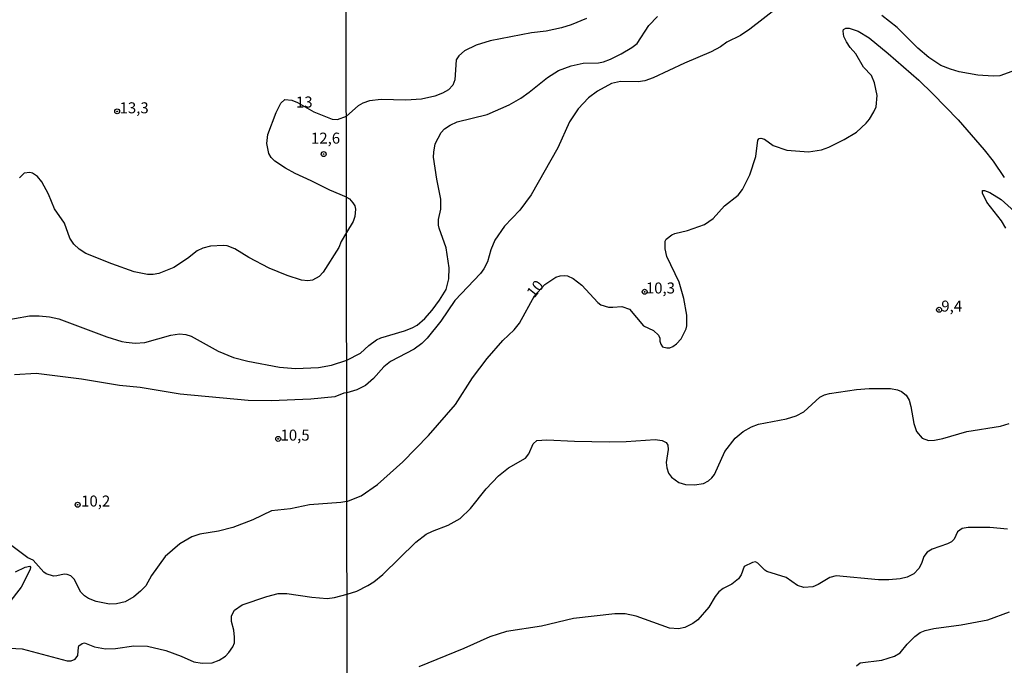
# Model space of a CAD drawing. Units: millimetres. Extents: x 183148 to 185561, y 1654882 to 1657659.
# Drawn here: x 184038 to 184262, y 1656659 to 1656805 of the extents above; entities that cross this region are included whole.
import ezdxf
from ezdxf.enums import TextEntityAlignment as Align

# ---------------------------------------------------------------- set-up
doc = ezdxf.new("R2010")
doc.units = ezdxf.units.MM
for name, color, linetype in [('IMAGEM', 7, 'Continuous'), ('V-CURVA_DE_NIVEL', 4, 'Continuous'), ('V-CURVA_MESTRA', 1, 'Continuous'), ('V-PONTO_DE_APARELHO', 4, 'Continuous'), ('V-TEXTO_DE_ALTIMETRIA', 2, 'Continuous'), ('X-LIMITE_1000', 7, 'Continuous')]:
    doc.layers.add(name, color=color, linetype=linetype)
picture_1 = doc.add_image_def('image1.jpg', size_in_pixel=(4021, 4627))

# ---------------------------------------------------------------- blocks, each defined once
blk = doc.blocks.new('805')
at = {"color": 0, "linetype": 'ByBlock', "lineweight": -2}
for radius in [0.562, 0.0806]:
    blk.add_circle((0, 0), radius, dxfattribs=at)

msp = doc.modelspace()

# ---------------------------------------------------------------- linework, layer by layer
at = {"layer": 'V-CURVA_DE_NIVEL'}
for points in [[(184213.86, 1656810.97), (184204.12, 1656803.35), (184201.95, 1656801.93), (184198.89, 1656800.37), (184197.44, 1656799.32), (184195.32, 1656798.15), (184189.23, 1656795.62), (184182.14, 1656792.29), (184180.25, 1656791.58), (184178.67, 1656791.37), (184174.72, 1656791.41), (184172.61, 1656790.94), (184169.44, 1656789.25), (184167.44, 1656787.68), (184165.04, 1656785.19), (184163.08, 1656782.25), (184160.4, 1656776.33), (184154.37, 1656765.68), (184151.77, 1656762.12), (184148.33, 1656758.51), (184146.12, 1656755.34), (184145.18, 1656753.11), (184144.45, 1656750.4), (184143.63, 1656748.81), (184142.82, 1656747.74), (184137, 1656741.62), (184133.83, 1656736.92), (184130.69, 1656733.02), (184129.49, 1656731.81), (184127.76, 1656730.5), (184122.37, 1656727.74), (184120.84, 1656726.55), (184118.5, 1656723.89), (184116.68, 1656722.28), (184114.75, 1656721.29), (184112.41, 1656720.59)], [(184166.99, 1656805.75), (184163.47, 1656804.29), (184161.28, 1656803.6), (184157.76, 1656802.87), (184154.46, 1656802.49), (184145.01, 1656800.69), (184141.84, 1656799.7), (184139.17, 1656798.37), (184137.9, 1656797.3), (184137.33, 1656796.38), (184136.98, 1656791.78), (184136.55, 1656790.62), (184135.57, 1656789.5), (184134.24, 1656788.77), (184132.48, 1656788.11), (184129.39, 1656787.42), (184125.87, 1656787.16), (184120.29, 1656787.34), (184117.63, 1656787.03), (184116.08, 1656786.52), (184115.01, 1656785.88), (184112.36, 1656783.54)], [(184112.44, 1656728.01), (184115.57, 1656729.6), (184117.43, 1656731.36), (184119.21, 1656732.65), (184120.16, 1656733.08), (184125.57, 1656734.67), (184127.33, 1656735.37), (184128.46, 1656736.02), (184130.2, 1656737.52), (184131.87, 1656739.41), (184133.53, 1656741.67), (184135.01, 1656744.09), (184135.67, 1656746.5), (184135.74, 1656749.03), (184135.07, 1656753.58), (184133.42, 1656758.06), (184133.31, 1656758.73), (184133.27, 1656760.06), (184133.83, 1656762.38), (184133.85, 1656764.65), (184132.9, 1656769.2), (184132.19, 1656774.23), (184132.22, 1656775.38), (184132.56, 1656777.27), (184133.87, 1656779.81), (184134.67, 1656780.66), (184135.95, 1656781.5), (184137.54, 1656782.25), (184144.33, 1656783.9), (184149.39, 1656786.13), (184152.01, 1656787.61), (184153.92, 1656788.97), (184158.06, 1656792.36), (184160.57, 1656793.95), (184163.47, 1656794.98), (184166.17, 1656795.62), (184169.69, 1656795.71), (184170.85, 1656795.9), (184172.44, 1656796.48), (184174.85, 1656797.72), (184177.25, 1656799.14), (184178.45, 1656800.06), (184181.15, 1656804.19), (184183.1, 1656806.25)], [(184264.52, 1656794.03), (184261, 1656792.7), (184259.45, 1656792.66), (184255.93, 1656792.87), (184251.72, 1656793.65), (184249.71, 1656794.2), (184247.56, 1656795.08), (184244.79, 1656796.86), (184242.32, 1656799.03), (184237.62, 1656803.71), (184234.15, 1656806.44)], [(184112.38, 1656765.09), (184108.59, 1656766.69), (184104.37, 1656768.86), (184100.7, 1656770.48), (184098.46, 1656771.72), (184096.07, 1656773.34), (184095.2, 1656774.15), (184094.68, 1656775.07), (184094.22, 1656777.33), (184094.51, 1656779.34), (184096.37, 1656784.41), (184097.45, 1656786.5), (184098.33, 1656787.33), (184099.93, 1656787.2), (184101.21, 1656786.64), (184104.96, 1656784.51), (184109.14, 1656782.85), (184110.34, 1656782.81), (184112.36, 1656783.54)], [(184112.38, 1656757.11), (184111.18, 1656755.03), (184110.61, 1656753.67), (184107.09, 1656748.08), (184106.16, 1656747.03), (184104.67, 1656746.2), (184103.6, 1656746.07), (184102.11, 1656746.26), (184098.91, 1656747.29), (184094.79, 1656748.97), (184090.17, 1656751.38), (184087.01, 1656753.39), (184085.26, 1656754.03), (184084.41, 1656754.11), (184081.43, 1656753.94), (184079.72, 1656753.51), (184078.44, 1656752.92), (184076.22, 1656751.13), (184073.07, 1656749.08), (184069.66, 1656747.74), (184068.38, 1656747.52), (184067.1, 1656747.52), (184064.11, 1656748.1), (184059.02, 1656749.97), (184053.07, 1656752.32), (184051.56, 1656753.26), (184050.38, 1656754.41), (184049.42, 1656755.82), (184048.21, 1656759.21), (184045.99, 1656762.49), (184044.56, 1656765.81), (184043.09, 1656768.59), (184042.07, 1656769.82), (184040.96, 1656770.57), (184040.32, 1656770.76), (184039.04, 1656770.57), (184037.97, 1656769.53)], [(184262.3, 1656758.08), (184261.32, 1656759.72), (184257.99, 1656763.94), (184257.04, 1656766.03), (184257, 1656766.6), (184257.48, 1656766.65), (184258.68, 1656766.19), (184261.25, 1656764.56), (184267.28, 1656759.2)], [(184112.38, 1656765.09), (184113.05, 1656764.74), (184113.84, 1656763.84), (184114.25, 1656763.11), (184114.4, 1656762.38), (184114.25, 1656760.7), (184113.85, 1656759.55), (184112.38, 1656757.11)], [(184033.41, 1656736.93), (184040.28, 1656738.1), (184042.45, 1656738.14), (184044.84, 1656737.91), (184046.93, 1656737.42), (184057.85, 1656733.34), (184061.3, 1656732.28), (184062.24, 1656732.13), (184064.33, 1656731.92), (184066.5, 1656732.02), (184072.43, 1656733.75), (184074.39, 1656734.05), (184074.39, 1656734.05), (184075.8, 1656733.9), (184077.03, 1656733.48), (184083.18, 1656730.1), (184086.67, 1656728.65), (184089.91, 1656727.8), (184097.12, 1656726.44), (184100.79, 1656726.14), (184106.03, 1656726.39), (184108.97, 1656726.91), (184112.44, 1656728.01)], [(184112.41, 1656720.59), (184111.79, 1656720.5), (184109.74, 1656719.68), (184104.24, 1656719.19), (184095.2, 1656718.8), (184090.04, 1656718.87), (184074.56, 1656720.3), (184065.48, 1656721.83), (184060.75, 1656722.28), (184052.13, 1656723.71), (184041.81, 1656725.01), (184036.87, 1656724.73)], [(184112.51, 1656674.82), (184114.71, 1656675.45), (184117.24, 1656676.74), (184118.61, 1656677.64), (184120.63, 1656679.25), (184128.16, 1656686.66), (184130.52, 1656688.42), (184131.92, 1656689.14), (184135.48, 1656690.5), (184138.19, 1656692.02), (184140.54, 1656694.25), (184144.15, 1656698.76), (184146.96, 1656701.74), (184149.21, 1656703.57), (184153.08, 1656705.71), (184153.87, 1656706.75), (184154.82, 1656709), (184155.63, 1656709.75), (184157.93, 1656709.9), (184164.24, 1656709.6), (184172.14, 1656709.45), (184176, 1656709.51), (184182.61, 1656709.96), (184184.16, 1656709.79), (184185.06, 1656709.28), (184185.42, 1656708.72), (184185.51, 1656707.73), (184185.06, 1656704.73), (184185.21, 1656703.53), (184185.6, 1656702.33), (184186.32, 1656701.38), (184187.94, 1656700.22), (184189.44, 1656699.72), (184191.5, 1656699.64), (184193.6, 1656699.98), (184194.72, 1656700.58), (184195.49, 1656701.27), (184196.05, 1656702.02), (184198.39, 1656707.22), (184200.77, 1656710.27), (184202.57, 1656711.77), (184204.46, 1656712.86), (184206.11, 1656713.44), (184212.45, 1656714.71), (184214.64, 1656715.37), (184216.35, 1656716.27), (184220.02, 1656719.58), (184221.05, 1656720.16), (184222.19, 1656720.46), (184228.37, 1656721.36), (184231.21, 1656721.57), (184236.1, 1656721.57), (184237.69, 1656721.27), (184238.59, 1656720.91), (184239.68, 1656720.05), (184240.35, 1656718.9), (184240.73, 1656717.52), (184241.38, 1656713.62), (184242.04, 1656711.81), (184243.33, 1656710.28), (184244.77, 1656709.77), (184246.14, 1656709.85), (184247.99, 1656710.24), (184253.46, 1656711.81), (184261.13, 1656713.03), (184263.06, 1656713.63)], [(184262.71, 1656689.55), (184258.72, 1656689.98), (184253.78, 1656689.98), (184252.37, 1656689.74), (184251.32, 1656688.99), (184250.54, 1656687.34), (184249.94, 1656686.74), (184249.06, 1656686.25), (184245.59, 1656685.07), (184244.47, 1656684.32), (184243.71, 1656683.4), (184243.18, 1656681.76), (184242.51, 1656680.61), (184241.38, 1656679.44), (184239.92, 1656678.67), (184238.29, 1656678.26), (184235.71, 1656678.05), (184233.35, 1656678.09), (184233.35, 1656678.09), (184223.74, 1656678.95), (184222.32, 1656678.56), (184219.62, 1656676.97), (184218.46, 1656676.5), (184216.35, 1656676.33), (184214.94, 1656676.76), (184212.4, 1656678.61), (184207.98, 1656679.94), (184207.51, 1656680.24), (184205.92, 1656681.87), (184205.41, 1656682.13), (184204.72, 1656682.02), (184202.81, 1656681.1), (184202.1, 1656679.23), (184201.54, 1656678.31), (184200.04, 1656677.1), (184198.02, 1656676.05), (184197.04, 1656675.3), (184196.24, 1656674.27), (184194.78, 1656671.85), (184192.27, 1656668.97), (184191.16, 1656668.11), (184189.31, 1656667.21), (184187.89, 1656666.89), (184185.83, 1656667.1), (184178.28, 1656669.78), (184175.75, 1656670.32), (184173.39, 1656670.36), (184163.98, 1656669.27), (184156.69, 1656667.53), (184148.75, 1656666.29), (184144.97, 1656665.08), (184139.09, 1656662.42), (184128.79, 1656658.3)], [(184037.08, 1656679.87), (184039.25, 1656680.94), (184040.32, 1656681.17), (184040.53, 1656680.92), (184040.42, 1656680.39), (184038.36, 1656676.4), (184032.56, 1656668.98)], [(184034.31, 1656662.6), (184038.57, 1656662.35), (184048.81, 1656659.66), (184049.75, 1656659.66), (184050.68, 1656660.02), (184051.23, 1656660.88), (184051.38, 1656662.76), (184051.53, 1656663.06), (184052.28, 1656663.61), (184052.77, 1656663.71), (184055.03, 1656662.78), (184057.59, 1656662.33), (184059.81, 1656662.46), (184063.99, 1656663.07), (184067.1, 1656662.95), (184071.28, 1656661.97), (184074.77, 1656660.69), (184077.63, 1656659.43), (184079.55, 1656659.11), (184081.85, 1656659.19), (184083.43, 1656659.79), (184084.88, 1656660.73), (184085.64, 1656661.52), (184086.52, 1656662.8), (184086.86, 1656663.74), (184086.92, 1656665.02), (184086.71, 1656666.64), (184086.2, 1656668.56), (184086.18, 1656669.88), (184086.92, 1656671.16), (184088.63, 1656672.37), (184094.26, 1656674.29), (184096.86, 1656674.93), (184098.78, 1656674.97), (184104.5, 1656674.12), (184107.99, 1656673.82), (184109.61, 1656674.03), (184112.51, 1656674.82)], [(184228.39, 1656658.48), (184229.19, 1656659.14), (184234.13, 1656659.8), (184237.04, 1656660.66), (184238.29, 1656661.48), (184239.89, 1656663.46), (184241.64, 1656665.19), (184242.88, 1656666.05), (184244, 1656666.54), (184245.93, 1656666.97), (184252.2, 1656667.83), (184258.21, 1656668.99), (184263.14, 1656670.81)]]:
    msp.add_lwpolyline(points, dxfattribs=at)
at = {"layer": 'V-CURVA_MESTRA'}
for points in [[(184112.48, 1656695.88), (184115.69, 1656697.15), (184119.43, 1656699.71), (184125.22, 1656704.92), (184131, 1656710.91), (184137.16, 1656717.95), (184141.06, 1656724.05), (184144.34, 1656728.44), (184147.9, 1656732.5), (184150.48, 1656734.97), (184151.69, 1656736.47), (184155.14, 1656742.7), (184157.51, 1656745.23), (184159.99, 1656746.9), (184160.94, 1656747.24), (184161.97, 1656747.31), (184162.65, 1656747.22), (184163.96, 1656746.6), (184165.89, 1656745.08), (184169.54, 1656741.15), (184170.25, 1656740.59), (184171.93, 1656740.12), (184172.96, 1656740.06), (184175.02, 1656740.25), (184176.75, 1656739.67), (184179.89, 1656735.87), (184182.16, 1656734.76), (184183.34, 1656733.74), (184183.62, 1656733.06), (184183.62, 1656732.37), (184183.84, 1656731.64), (184184.24, 1656731.06), (184185.19, 1656730.8), (184185.92, 1656730.87), (184186.61, 1656731.15), (184187.42, 1656731.73), (184188.45, 1656732.88), (184189.63, 1656735.16), (184189.8, 1656735.85), (184189.8, 1656738.25), (184189.12, 1656742.03), (184188, 1656745.81), (184185.23, 1656751.65), (184184.82, 1656753.36), (184184.85, 1656755.08), (184185.04, 1656755.59), (184186.39, 1656756.56), (184187.08, 1656756.84), (184189.95, 1656757.53), (184193.78, 1656758.92), (184195.73, 1656760.23), (184198.34, 1656763.17), (184201.44, 1656765.55), (184202.46, 1656766.84), (184204.14, 1656770.23), (184205.47, 1656774.35), (184205.92, 1656778.05), (184206.2, 1656778.45), (184206.63, 1656778.56), (184207.42, 1656778.3), (184209.42, 1656776.87), (184212.49, 1656775.81), (184217.43, 1656775.43), (184220.39, 1656775.88), (184222.08, 1656776.46), (184225.54, 1656778.24), (184228.33, 1656779.91), (184230.56, 1656781.93), (184231.33, 1656782.85), (184232.34, 1656784.49), (184232.84, 1656785.69), (184233.05, 1656788.22), (184232.47, 1656791.1), (184231.76, 1656792.77), (184229.92, 1656794.72), (184228.22, 1656797.71), (184226.95, 1656799.17), (184226.08, 1656800.45), (184225.52, 1656801.66), (184225.3, 1656802.9), (184225.41, 1656803.28), (184225.97, 1656803.59), (184226.7, 1656803.54), (184228.76, 1656802.86), (184231.23, 1656801.33), (184235.56, 1656797.83), (184242.54, 1656791.74), (184245.74, 1656788.65), (184251.47, 1656782.68), (184257.37, 1656775.9), (184259.43, 1656773.32), (184261.98, 1656769.59)], [(184112.48, 1656695.88), (184111.11, 1656695.66), (184103.95, 1656695.13), (184099.66, 1656694.24), (184095.35, 1656693.77), (184091.07, 1656691.72), (184086.54, 1656689.96), (184083.24, 1656689.1), (184079.02, 1656688.48), (184077.17, 1656687.82), (184074.49, 1656686.28), (184071.14, 1656683.36), (184068.03, 1656679.03), (184066.75, 1656676.73), (184065.51, 1656675.45), (184063.97, 1656674.21), (184062, 1656673.09), (184060.09, 1656672.58), (184058.47, 1656672.5), (184055.4, 1656673.11), (184053.68, 1656673.79), (184052.75, 1656674.44), (184051.98, 1656675.24), (184050.43, 1656678.18), (184049.65, 1656678.98), (184048.87, 1656679.3), (184048.15, 1656679.38), (184046.47, 1656678.96), (184045.7, 1656678.93), (184044.1, 1656679.44), (184043.51, 1656679.84), (184041.07, 1656682.5), (184039.88, 1656683.08), (184036.23, 1656685.76)]]:
    msp.add_lwpolyline(points, dxfattribs=at)
at = {"layer": 'X-LIMITE_1000'}
msp.add_line((184115.1, 1654883.96), (184111.09, 1657655.42), dxfattribs=at)

# ---------------------------------------------------------------- block references
at = {"layer": 'V-PONTO_DE_APARELHO', "xscale": 0.999998301267624, "yscale": 0.999998301267624, "zscale": 0.999998301267624}
for p in [(184060.21, 1656784.63), (184107.17, 1656774.92), (184180.18, 1656743.59), (184247.14, 1656739.49), (184096.84, 1656710.12), (184051.22, 1656695.14)]:
    msp.add_blockref('805', p, dxfattribs=at)

# ---------------------------------------------------------------- texts
at = {"layer": 'V-TEXTO_DE_ALTIMETRIA'}
for s, p in [('13,3', (184060.76, 1656783.41)), ('13', (184100.87, 1656784.73)), ('12,6', (184104.29, 1656776.51)), ('10,3', (184180.46, 1656742.42)), ('9,4', (184247.65, 1656738.3)), ('10,5', (184097.36, 1656708.95)), ('10,2', (184052.01, 1656693.95))]:
    msp.add_text(s, height=2.5, dxfattribs=at).set_placement(p, align=Align.BOTTOM_LEFT)
msp.add_text('10', height=2.5, rotation=51, dxfattribs=at).set_placement((184155.64, 1656741.51), align=Align.BOTTOM_LEFT)

# ---------------------------------------------------------------- referenced raster images: frames only (the image files are external)
at = {"layer": 'IMAGEM'}
image = msp.add_image(picture_1, insert=(183148.05, 1654881.87), size_in_units=(2413.13, 2776.81), dxfattribs=at)
image.dxf.flags = 7

doc.saveas('drawing.dxf')
